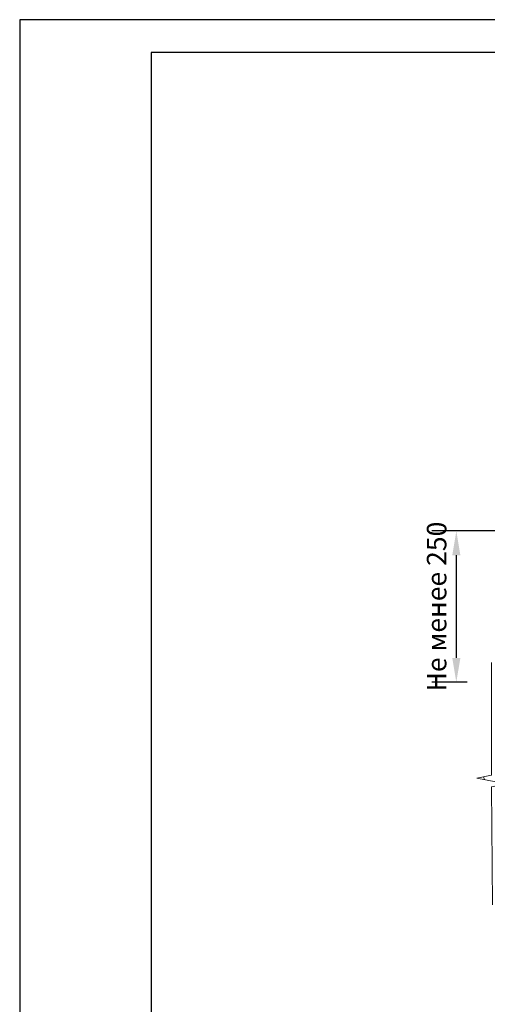
# Model space of a CAD drawing. Units: millimetres. Extents: x 3275 to 5113, y -12929 to 7286.
# Drawn here: x 4297 to 4489, y -8060 to -7655 of the extents above; entities that cross this region are included whole.
import ezdxf

# ---------------------------------------------------------------- set-up
doc = ezdxf.new("R2010")
doc.units = ezdxf.units.MM
for name, color, linetype, lineweight in [('_Размеры', 251, 'Continuous', 15), ('_Тонкая линия', 251, 'Continuous', 15), ('рамки', 7, 'Continuous', 25)]:
    doc.layers.add(name, color=color, linetype=linetype, lineweight=lineweight)
doc.layers.add('Штрих Мин. Вата', color=7, linetype='Continuous', lineweight=15, true_color=0x808220)
doc.styles.add('Arial', font='txt')
doc.dimstyles.new('М 1', dxfattribs={"dimtxt": 25, "dimasz": 30, "dimexe": 10, "dimexo": 10, "dimgap": 4, "dimtad": 1, "dimdec": 0, "dimzin": 0, "dimdsep": 46, "dimtxsty": 'Arial', "dimcen": 0, "dimdle": 10, "dimadec": 0, "dimazin": 0, "dimtfac": 1, "dimtdec": 0, "dimtofl": 0, "dimtmove": 0, "dimatfit": 3, "dimldrblk": 'NONE', "dimfxl": 0.18, "dimtolj": 1, "dimtzin": 0, "dimarcsym": 0})

# ---------------------------------------------------------------- blocks, each defined once
blk = doc.blocks.new('*D112')
at = {"layer": '_Размеры', "color": 0, "lineweight": -2, "transparency": 16777216}
for p, q in [((4604.97, -7865.1), (4466.73, -7865.1)), ((4476.73, -7875.1), (4476.73, -7917.26)), ((4481.13, -7927.26), (4466.73, -7927.26))]:
    blk.add_line(p, q, dxfattribs=at)
at = {"layer": '_Размеры', "color": 0, "transparency": 16777216}
for points in [[(4475.07, -7875.1), (4478.4, -7875.1), (4476.73, -7865.1)], [(4475.07, -7917.26), (4478.4, -7917.26), (4476.73, -7927.26)]]:
    blk.add_solid(points, dxfattribs=at)
at = {"layer": 'Defpoints', "color": 0, "transparency": 16777216}
for p in [(4614.97, -7865.1), (4476.73, -7927.26), (4491.13, -7927.26)]:
    blk.add_point(p, dxfattribs=at)
at = {"layer": '_Размеры', "color": 0, "transparency": 16777216, "insert": (4468.65, -7896.18), "char_height": 8, "attachment_point": 5, "rotation": 90, "style": 'Arial'}
blk.add_mtext('\\A1;Не менее 250', dxfattribs=at)
blk = doc.blocks.new('_None')

msp = doc.modelspace()

# ---------------------------------------------------------------- linework, layer by layer
at = {"layer": '_Тонкая линия'}
msp.add_lwpolyline([(4491.52, -8018.76), (4491.13, -7970.22), (4497.13, -7969.02), (4485.13, -7966.62), (4491.13, -7965.42), (4491.13, -7919.1)], dxfattribs=at)
at = {"layer": 'рамки'}
for points in [[(4297.5, -8456.93), (4864.5, -8456.93), (4864.5, -7655.03), (4297.5, -7655.03), (4297.5, -8456.93)], [(4351.5, -8443.43), (4851, -8443.43), (4851, -7668.53), (4351.5, -7668.53), (4351.5, -8443.43)]]:
    msp.add_lwpolyline(points, dxfattribs=at)
at = {"layer": 'Штрих Мин. Вата', "ltscale": 100}
msp.add_lwpolyline([(4487.92, -7966.07), (4488.35, -7967.27)], dxfattribs=at)

# ---------------------------------------------------------------- dimensions: what is measured, and where the dimension line sits
at = {"layer": '_Размеры'}
dim = msp.add_linear_dim(base=(4476.73, -7927.26), p1=(4614.97, -7865.1), p2=(4491.13, -7927.26), angle=90, text='Не менее 250', dimstyle='М 1', override={"dimtxt": 8, "dimasz": 10}, dxfattribs=at)
dim.commit()
dim.dimension.update_dxf_attribs({"geometry": '*D112', "text_midpoint": (4476.73, -7896.18), "dimtype": 160})

doc.saveas('drawing.dxf')
